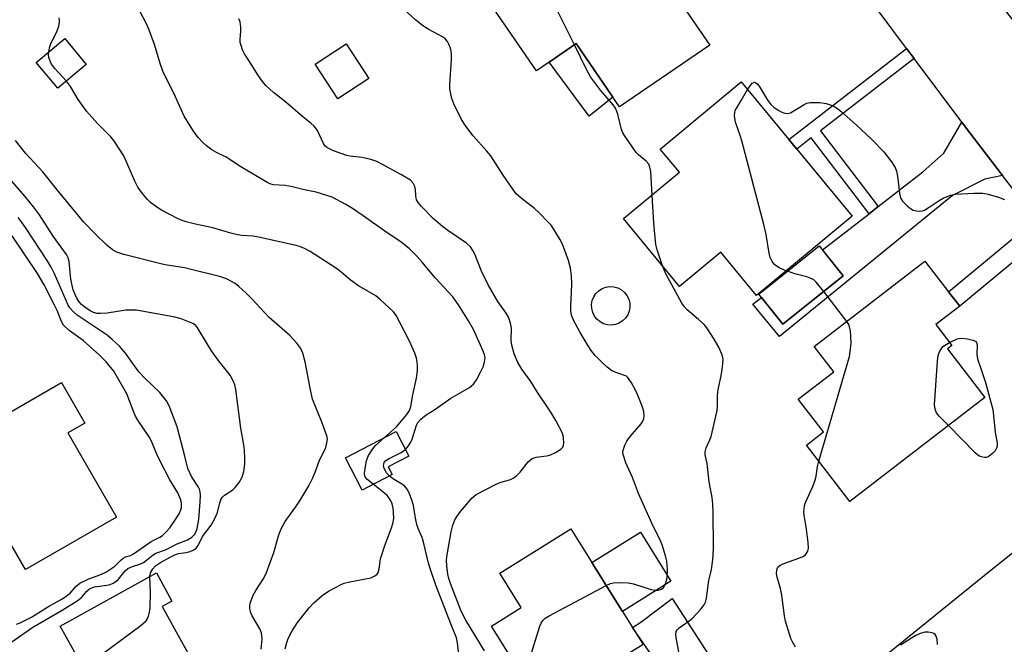
# Model space of a CAD drawing. Units: inches. Extents: x 1291761 to 1297761, y 501451 to 505451.
# Drawn here: x 1292341 to 1292599, y 502646 to 502810 of the extents above; entities that cross this region are included whole.
import ezdxf

# ---------------------------------------------------------------- set-up
doc = ezdxf.new("R2010")
doc.units = ezdxf.units.IN
doc.header["$MEASUREMENT"] = 0
for name, color, linetype in [('BLDG-Footprint', 5, 'Continuous'), ('CULTRL-Pad', 6, 'Continuous'), ('TRANS-Driveway', 251, 'Continuous'), ('TRANS-Non Street Sidewalk', 7, 'Continuous'), ('TRANS-Road', 130, 'Continuous'), ('Undefined', 1, 'Continuous')]:
    doc.layers.add(name, color=color, linetype=linetype)

msp = doc.modelspace()

# ---------------------------------------------------------------- linework, layer by layer
at = {"layer": 'BLDG-Footprint'}
for points, elevation in [([(1292505.7, 502827.33), (1292521.94, 502803.65), (1292498.29, 502787.43), (1292496.54, 502789.99), (1292486.91, 502804.03), (1292479.8, 502799.15), (1292476.48, 502796.88), (1292464.35, 502814.57), (1292498.42, 502837.94), (1292503.46, 502830.58)], 344.75), ([(1292358.26, 502798.56), (1292350.77, 502792.32), (1292345.12, 502799.1), (1292352.61, 502805.34)], 342.63), ([(1292432.49, 502794.85), (1292424.32, 502789.51), (1292418.36, 502798.64), (1292426.53, 502803.98)], 340.97), ([(1292559.38, 502758.77), (1292534.27, 502737.99), (1292524.89, 502749.32), (1292514.03, 502740.33), (1292499.31, 502758.11), (1292514.01, 502770.27), (1292508.97, 502776.35), (1292530.25, 502793.96), (1292542.75, 502778.87), (1292544.82, 502776.36)], 345.42), ([(1292557.01, 502743.08), (1292541.13, 502730.4), (1292534.82, 502738.3), (1292550.71, 502750.98)], 355.33), ([(1292594.21, 502711.23), (1292558.75, 502683.89), (1292547.33, 502698.7), (1292551.79, 502702.14), (1292545.17, 502710.73), (1292554.5, 502717.93), (1292549.39, 502724.55), (1292578.47, 502746.97), (1292584.66, 502738.95), (1292587.58, 502735.15), (1292581.29, 502730.3), (1292585.52, 502724.81), (1292584.41, 502723.95)], 346.59), ([(1292366.19, 502679.83), (1292342.32, 502666.06), (1292335.85, 502677.29), (1292333.17, 502675.74), (1292329.79, 502681.6), (1292332.46, 502683.14), (1292323.44, 502698.79), (1292351.74, 502715.11), (1292357.89, 502704.46), (1292353.46, 502701.91)], 345.93), ([(1292438.58, 502691.01), (1292430.66, 502686.91), (1292426.29, 502695.36), (1292439.61, 502702.24), (1292442.94, 502695.81), (1292437.54, 502693.02)], 335.53), ([(1292490.01, 502637.37), (1292477.94, 502629.85), (1292464.63, 502651.19), (1292472.46, 502656.07), (1292466.83, 502665.1), (1292485.52, 502676.75), (1292501.66, 502650.86), (1292504.46, 502646.38), (1292491.94, 502638.57)], 341.49), ([(1292378.2, 502656.32), (1292396.08, 502624.05), (1292379.58, 502614.91), (1292371.8, 502610.6), (1292363.7, 502625.22), (1292361.21, 502623.83), (1292360.88, 502624.42), (1292359.19, 502627.48), (1292352.25, 502640), (1292356.37, 502642.28), (1292351.43, 502651.19), (1292376.66, 502665.16), (1292380.77, 502657.74)], 332.44)]:
    msp.add_lwpolyline(points, close=True, dxfattribs=dict(at, elevation=elevation))
at = {"layer": 'CULTRL-Pad'}
for points in [[(1292496.54, 502789.99), (1292490.34, 502785.02), (1292479.8, 502799.15), (1292486.91, 502804.03)], [(1292497.21, 502730.35), (1292496.17, 502730.2), (1292495.12, 502730.27), (1292494.1, 502730.55), (1292493.16, 502731.04), (1292492.35, 502731.71), (1292491.69, 502732.54), (1292491.23, 502733.49), (1292490.96, 502734.51), (1292490.92, 502735.57), (1292491.1, 502736.61), (1292491.49, 502737.59), (1292492.07, 502738.47), (1292492.83, 502739.21), (1292493.72, 502739.77), (1292494.71, 502740.14), (1292495.75, 502740.29), (1292496.81, 502740.22), (1292497.82, 502739.94), (1292498.76, 502739.45), (1292499.57, 502738.77), (1292500.23, 502737.95), (1292500.7, 502737), (1292500.96, 502735.98), (1292501, 502734.92), (1292500.82, 502733.88), (1292500.43, 502732.9), (1292499.85, 502732.02), (1292499.09, 502731.28), (1292498.2, 502730.72)], [(1292511.76, 502663.02), (1292499.03, 502655.08), (1292491.03, 502667.91), (1292503.76, 502675.84)]]:
    msp.add_lwpolyline(points, close=True, dxfattribs=at)
at = {"layer": 'TRANS-Driveway'}
for points in [[(1292598.84, 502769.45), (1292594.19, 502768.46), (1292585.66, 502764.19), (1292540.29, 502727.22), (1292533.29, 502735.7), (1292535.52, 502737.43), (1292541.13, 502730.4), (1292557.01, 502743.08), (1292551.58, 502749.89), (1292563.8, 502759.38), (1292566.21, 502761.26), (1292577.93, 502770.35), (1292583.41, 502775.26), (1292588.11, 502783.42), (1292589.12, 502782.1)], [(1292540.67, 502621.89), (1292534.19, 502617.04), (1292529.02, 502613.36), (1292528.92, 502615.64), (1292524.49, 502622.1), (1292519.54, 502625.27), (1292509.19, 502640.08), (1292507.66, 502642.27), (1292501.66, 502650.86), (1292503.83, 502652.24), (1292512.07, 502658.44), (1292535, 502623.02), (1292536.94, 502622.19)]]:
    msp.add_lwpolyline(points, close=True, dxfattribs=at)
at = {"layer": 'TRANS-Non Street Sidewalk'}
for points in [[(1292575.6, 502800.14), (1292551, 502781.14), (1292566.21, 502761.26), (1292563.8, 502759.38), (1292548.58, 502779.27), (1292544.82, 502776.37), (1292542.75, 502778.87), (1292573.65, 502802.74)], [(1292610.61, 502754.19), (1292587.58, 502735.15), (1292584.66, 502738.95), (1292607.68, 502757.99)]]:
    msp.add_lwpolyline(points, close=True, dxfattribs=at)
at = {"layer": 'TRANS-Road'}
for points in [[(1292592.09, 502822.28), (1292636.06, 502766.3), (1292637.63, 502764.3), (1292651.86, 502746.17), (1292630.58, 502725.73), (1292619.94, 502742.07), (1292610.61, 502754.19), (1292607.68, 502757.99), (1292598.84, 502769.45), (1292589.12, 502782.1), (1292588.11, 502783.42), (1292575.6, 502800.14), (1292573.65, 502802.74), (1292566.2, 502812.69)], [(1292554.02, 502632.14), (1292594.05, 502664.52), (1292624.71, 502689.08)]]:
    msp.add_lwpolyline(points, dxfattribs=at)
at = {"layer": 'Undefined'}
for p, q in [((1292486.46, 502803.72, 344), (1292476.78, 502823.09, 344)), ((1292542.33, 502744.3, 346), (1292542.03, 502744.42, 346)), ((1292557.92, 502731.12, 346), (1292551.93, 502739.02, 346))]:
    msp.add_line(p, q, dxfattribs=at)
for points, elevation in [([(1292442.04, 502697.54), (1292442.86, 502698.48), (1292443.49, 502699.45), (1292443.83, 502700.25), (1292444.97, 502703.91), (1292445.35, 502704.66), (1292446.08, 502705.51), (1292447.53, 502706.68), (1292449.78, 502708.06), (1292453.99, 502711.05), (1292458.89, 502713.81), (1292459.93, 502714.71), (1292460.74, 502715.84), (1292461.81, 502717.85), (1292462.52, 502719.45), (1292462.85, 502720.52), (1292462.97, 502721.59), (1292462.85, 502722.36), (1292462.47, 502723.37), (1292459.9, 502729.03), (1292458.61, 502731.27), (1292455.98, 502735.49), (1292454.5, 502737.57), (1292453.4, 502738.82), (1292449.85, 502742.55), (1292446.42, 502746.7), (1292445.12, 502748.15), (1292443.14, 502750.16), (1292440.86, 502752), (1292437.23, 502754.36), (1292430.96, 502758.84), (1292428.13, 502760.73), (1292426.42, 502761.78), (1292422.82, 502763.72), (1292421.44, 502764.22), (1292418.6, 502765.02), (1292415.1, 502765.78), (1292412.38, 502766.47), (1292410.45, 502766.77), (1292407.45, 502766.96), (1292406.71, 502767.17), (1292405.95, 502767.53), (1292398.87, 502771.66), (1292394.96, 502774.2), (1292392.44, 502775.47), (1292391.22, 502776.18), (1292389.85, 502777.21), (1292388.78, 502778.13), (1292387.64, 502779.42), (1292386.41, 502781.02), (1292383.96, 502784.97), (1292381.59, 502790.28), (1292378.4, 502796.8), (1292377.66, 502798.84), (1292376.16, 502803.83), (1292374.66, 502807.85), (1292373.96, 502809.39), (1292370.89, 502815.2)], 338), ([(1292494.78, 502661.89), (1292495.87, 502662.37), (1292496.71, 502662.55), (1292498.45, 502662.64), (1292500.5, 502662.58), (1292501.9, 502662.28), (1292506.62, 502660.81), (1292507.68, 502660.64), (1292508.44, 502660.64), (1292509.33, 502660.91), (1292509.85, 502661.36), (1292510.32, 502662.28), (1292510.74, 502663.89), (1292510.88, 502666.16), (1292510.69, 502668.29), (1292510.36, 502669.68), (1292509.43, 502672.53), (1292509.01, 502673.57), (1292506.77, 502678.19), (1292503.24, 502685.99), (1292501.64, 502690.16), (1292499.93, 502694.03), (1292499.21, 502696.26), (1292499.16, 502696.82), (1292499.3, 502697.64), (1292499.69, 502698.72), (1292500.21, 502699.76), (1292501.08, 502700.93), (1292503.97, 502704.3), (1292504.4, 502704.97), (1292504.68, 502705.64), (1292504.78, 502706.42), (1292504.66, 502707.5), (1292504.21, 502708.91), (1292503.03, 502711.97), (1292502.41, 502713.29), (1292501.43, 502715.06), (1292500.47, 502716.44), (1292500.06, 502716.75), (1292499.61, 502716.98), (1292497.09, 502717.82), (1292496.15, 502718.29), (1292495.05, 502719.13), (1292493.81, 502720.25), (1292491.88, 502722.23), (1292490.82, 502723.52), (1292490.03, 502724.73), (1292487.96, 502728.24), (1292486.17, 502731.46), (1292485.66, 502732.78), (1292485.45, 502733.9), (1292485.45, 502735.06), (1292485.75, 502740.9), (1292485.64, 502743.18), (1292485.42, 502745.16), (1292484.85, 502747.09), (1292483.28, 502751.43), (1292482.62, 502752.71), (1292481.1, 502755.16), (1292480.3, 502756.36), (1292479.74, 502757.05), (1292477.01, 502759.83), (1292475.91, 502760.77), (1292472.46, 502763.44), (1292471.17, 502764.65), (1292470.28, 502765.84), (1292467.75, 502769.54), (1292464.49, 502774.58), (1292463.44, 502775.85), (1292459.8, 502779.81), (1292457.88, 502782.41), (1292456.81, 502784.14), (1292454.73, 502788.27), (1292454.25, 502789.62), (1292453.85, 502791.29), (1292453.75, 502792.14), (1292453.76, 502793.31), (1292454.16, 502799.77), (1292454.17, 502801.19), (1292454.08, 502802.01), (1292453.88, 502802.84), (1292453.48, 502803.91), (1292453.09, 502804.62), (1292452.62, 502805.21), (1292451.97, 502805.73), (1292448.01, 502807.81), (1292446.54, 502808.74), (1292444.83, 502810.18), (1292440.5, 502814.11)], 342), ([(1292348.4, 502801.84), (1292348.62, 502802.93), (1292348.88, 502803.77), (1292350.52, 502807.17), (1292351.02, 502808.57), (1292351.27, 502809.7), (1292351.26, 502810.26), (1292351.14, 502810.81)], 336), ([(1292462.84, 502644.77), (1292457.91, 502652.78), (1292456.67, 502655.15), (1292453.86, 502662.36), (1292453.42, 502663.72), (1292453.2, 502664.82), (1292452.91, 502667.07), (1292452.87, 502668.48), (1292453.06, 502669.92), (1292454.11, 502675.98), (1292454.53, 502677.69), (1292455.03, 502679.07), (1292455.62, 502680.08), (1292456.53, 502681.26), (1292459.55, 502684.83), (1292460.66, 502685.76), (1292465.85, 502688.43), (1292466.92, 502688.87), (1292469.64, 502689.71), (1292470.35, 502690.06), (1292471.25, 502690.62), (1292472.22, 502691.57), (1292474.28, 502694.28), (1292475.34, 502695.16), (1292476.41, 502695.52), (1292479.07, 502695.85), (1292479.94, 502696.04), (1292481.48, 502696.73), (1292482.9, 502697.61), (1292483.41, 502698.17), (1292483.58, 502698.65), (1292483.65, 502699.19), (1292483.6, 502700.62), (1292483.5, 502701.19), (1292483.22, 502701.97), (1292481.52, 502705.15), (1292480.22, 502707.3), (1292476.68, 502712.69), (1292474.98, 502715.4), (1292472.58, 502718.66), (1292471.57, 502720.34), (1292470.64, 502722.67), (1292469.97, 502724.93), (1292469.84, 502726.1), (1292469.88, 502729.36), (1292469.61, 502730.71), (1292469.09, 502732.28), (1292468.53, 502733.28), (1292466.35, 502736.41), (1292463.75, 502740.72), (1292462, 502744.37), (1292460.26, 502748.8), (1292459.73, 502749.79), (1292459.11, 502750.71), (1292458.05, 502751.68), (1292453.18, 502755), (1292451.78, 502756.07), (1292449.34, 502758.18), (1292446.28, 502761.28), (1292445.38, 502762.37), (1292445, 502763.08), (1292444.76, 502764.09), (1292444.68, 502765.77), (1292444.54, 502766.58), (1292444.09, 502767.45), (1292443.36, 502768.19), (1292441.03, 502769.62), (1292435.9, 502772.43), (1292434.59, 502773.07), (1292432.96, 502773.61), (1292430.74, 502774.17), (1292427.49, 502774.5), (1292426.65, 502774.67), (1292423.19, 502775.93), (1292421.42, 502776.77), (1292421.01, 502777.1), (1292420.52, 502777.78), (1292418.93, 502781.27), (1292418.12, 502782.38), (1292417.32, 502783.11), (1292415.1, 502784.79), (1292410.63, 502788.68), (1292407.43, 502791.22), (1292405.48, 502792.98), (1292404.53, 502794.12), (1292403.31, 502795.83), (1292401.77, 502798.35), (1292399.79, 502801.35), (1292399.3, 502802.36), (1292398.9, 502803.49), (1292398.7, 502804.34), (1292398.66, 502805.2), (1292398.86, 502807.21), (1292398.86, 502808.33), (1292398.66, 502809.71), (1292398.3, 502810.56)], 340), ([(1292353.04, 502794.21), (1292350.05, 502797.51), (1292349.15, 502798.65), (1292348.77, 502799.38), (1292348.46, 502800.41), (1292348.36, 502801.21), (1292348.4, 502801.84)], 336), ([(1292506.8, 502764.31), (1292506.47, 502770.5), (1292506.26, 502771.65), (1292505.95, 502772.43), (1292505.29, 502773.22), (1292503.23, 502774.85), (1292502.64, 502775.46), (1292499.56, 502779.88), (1292499.12, 502780.65), (1292498.8, 502781.46), (1292497.85, 502785.51), (1292497.25, 502787.06), (1292496.58, 502788), (1292493.26, 502791.78), (1292490.69, 502795.33), (1292489.63, 502797.2), (1292486.46, 502803.72)], 344), ([(1292436.58, 502700.67), (1292439.72, 502703.47), (1292442.44, 502706.72), (1292443.13, 502707.78), (1292443.45, 502708.84), (1292443.99, 502711.89), (1292444.98, 502716.22), (1292445.2, 502718.19), (1292445.25, 502719.6), (1292445.18, 502720.42), (1292444.95, 502721.48), (1292444.49, 502722.81), (1292443.11, 502725.95), (1292440.62, 502730.9), (1292439.63, 502732.69), (1292438.91, 502733.62), (1292435.45, 502736.91), (1292434.31, 502737.86), (1292429.7, 502740.5), (1292427.53, 502742.05), (1292425.1, 502744.15), (1292423.69, 502745.2), (1292417.03, 502749.47), (1292415.55, 502750.26), (1292414.5, 502750.7), (1292413.41, 502751.05), (1292403.46, 502753.25), (1292402.11, 502753.49), (1292399.06, 502753.72), (1292397.62, 502753.97), (1292396.21, 502754.32), (1292391.51, 502755.74), (1292386.95, 502756.66), (1292384.49, 502757.26), (1292383.42, 502757.59), (1292382.36, 502758.07), (1292377.99, 502760.36), (1292376.75, 502761.11), (1292375.17, 502762.34), (1292374.33, 502763.11), (1292373.02, 502764.72), (1292371.82, 502766.41), (1292371.04, 502767.93), (1292368.12, 502774.6), (1292365.7, 502778.38), (1292364.74, 502779.54), (1292361.23, 502783.1), (1292358.33, 502786.33), (1292356.11, 502789.34), (1292354.11, 502792.79), (1292353.04, 502794.21)], 336), ([(1292531.91, 502791.97), (1292532.58, 502792.99), (1292533.11, 502793.61), (1292533.5, 502793.85), (1292533.69, 502793.88), (1292534.08, 502793.78), (1292534.44, 502793.49), (1292534.93, 502792.85), (1292537.04, 502789.37), (1292538.02, 502788.09), (1292538.8, 502787.37), (1292539.94, 502786.53), (1292540.67, 502786.12), (1292541.68, 502785.75), (1292542.44, 502785.68), (1292543.18, 502785.9), (1292546.76, 502788.05), (1292547.49, 502788.39), (1292548.29, 502788.57), (1292550.83, 502788.55), (1292552.51, 502788.36), (1292554.32, 502787.69), (1292555.53, 502787), (1292556.45, 502786.26), (1292560.42, 502782.7), (1292564.41, 502778.94), (1292567.65, 502775.6), (1292569.66, 502773.02), (1292570.63, 502771.55), (1292570.98, 502770.58), (1292571.22, 502769.26), (1292571.74, 502764.8), (1292571.92, 502763.94), (1292572.11, 502763.4), (1292572.58, 502762.72), (1292573.8, 502761.48), (1292574.67, 502760.73), (1292575.38, 502760.31), (1292576.16, 502760.13), (1292576.98, 502760.1), (1292577.79, 502760.2), (1292578.31, 502760.36), (1292579.31, 502760.92), (1292582.2, 502762.88), (1292583.24, 502763.46), (1292585.14, 502764.28), (1292586.49, 502764.54), (1292591.28, 502764.82), (1292593.63, 502764.8), (1292595.02, 502764.51), (1292597.79, 502763.75), (1292599.37, 502763.14)], 346), ([(1292542.03, 502744.42), (1292540.18, 502745.24), (1292539.01, 502746.01), (1292538.32, 502746.88), (1292537.86, 502747.92), (1292537.59, 502749.05), (1292536.79, 502753.98), (1292536.17, 502756.58), (1292530.39, 502778.52), (1292529.95, 502779.93), (1292528.68, 502783.41), (1292528.47, 502785.11), (1292528.52, 502785.95), (1292528.67, 502786.48), (1292529.03, 502787.2), (1292530.22, 502789.06), (1292531.91, 502791.97)], 346), ([(1292404.15, 502645.16), (1292404.41, 502647.81), (1292404.39, 502648.66), (1292404.26, 502649.48), (1292403.83, 502650.47), (1292401.8, 502653.9), (1292401.45, 502654.71), (1292401.21, 502655.78), (1292401.19, 502656.53), (1292401.33, 502657.27), (1292402.12, 502659.34), (1292402.77, 502660.56), (1292404.86, 502663.8), (1292405.56, 502665.32), (1292407.47, 502670.55), (1292408.8, 502675.18), (1292409.45, 502676.77), (1292410.5, 502678.66), (1292413.63, 502683.03), (1292414.59, 502684.5), (1292416.7, 502687.99), (1292417.74, 502690.11), (1292418.54, 502692.03), (1292419.46, 502694.78), (1292420.81, 502697.28), (1292421.14, 502698.08), (1292421.55, 502699.73), (1292421.57, 502700.28), (1292421.43, 502701.12), (1292420.06, 502705.01), (1292417.7, 502710.74), (1292417.04, 502713.63), (1292415.7, 502720.56), (1292415.11, 502722.84), (1292414.61, 502724.04), (1292413.53, 502725.45), (1292411.72, 502727.44), (1292406.3, 502732.16), (1292401.71, 502737.09), (1292400.25, 502738.55), (1292398.29, 502740.34), (1292397.35, 502741.06), (1292395.26, 502742.19), (1292393.59, 502742.86), (1292384.08, 502745.23), (1292379, 502746), (1292377.88, 502746.23), (1292368.1, 502748.72), (1292366.25, 502749.31), (1292365.12, 502749.91), (1292363.76, 502751.07), (1292360.5, 502754.18), (1292357.65, 502757.19), (1292350.62, 502765.68), (1292346.9, 502770.38), (1292342.34, 502775.3), (1292339.64, 502778.6)], 334), ([(1292374.97, 502664.23), (1292375.05, 502664.86), (1292375.21, 502665.36), (1292375.71, 502666.28), (1292376.43, 502667.01), (1292377.76, 502667.91), (1292380.27, 502669.33), (1292381.49, 502669.93), (1292382.52, 502670.24), (1292384.44, 502670.52), (1292385.52, 502670.79), (1292386.53, 502671.19), (1292387.16, 502671.65), (1292387.62, 502672.33), (1292388.8, 502674.7), (1292391.05, 502677.73), (1292392.03, 502679.46), (1292392.72, 502681.05), (1292393.3, 502683.59), (1292393.7, 502684.59), (1292394.01, 502685), (1292394.59, 502685.54), (1292396.71, 502686.99), (1292397.35, 502687.54), (1292398.38, 502688.87), (1292399.21, 502690.33), (1292399.59, 502691.75), (1292399.9, 502693.82), (1292399.93, 502695.3), (1292399.82, 502697.38), (1292399.65, 502698.76), (1292398.86, 502703.16), (1292397.53, 502713.32), (1292397.28, 502714.48), (1292396.87, 502715.55), (1292396, 502717.03), (1292392.87, 502720.95), (1292391.1, 502723.46), (1292389.88, 502725.4), (1292387.42, 502729.63), (1292386.93, 502730.17), (1292386.2, 502730.61), (1292383.16, 502731.79), (1292381.48, 502732.29), (1292371.44, 502734.06), (1292369.75, 502734.14), (1292368.62, 502734.11), (1292363.78, 502733.35), (1292361.99, 502733.2), (1292361.11, 502733.24), (1292360.13, 502733.5), (1292359.25, 502733.94), (1292357.89, 502734.86), (1292357.03, 502735.57), (1292356.39, 502736.27), (1292355.89, 502737.04), (1292355.26, 502738.36), (1292354.86, 502739.45), (1292354.17, 502742.21), (1292353.75, 502746.88), (1292353.47, 502747.83), (1292353.03, 502748.68), (1292349.61, 502753.55), (1292345.95, 502759.09), (1292344.37, 502761.22), (1292342.12, 502764), (1292337.63, 502769.19)], 332), ([(1292509.56, 502745.73), (1292508.14, 502749.89), (1292507.81, 502751.31), (1292507.28, 502756.94), (1292506.8, 502764.31)], 344), ([(1292338.68, 502647.13), (1292344.26, 502650.97), (1292351.95, 502655.42), (1292355.91, 502657.85), (1292357, 502658.73), (1292358.37, 502660.39), (1292359.12, 502661.02), (1292359.88, 502661.37), (1292360.42, 502661.53), (1292363.64, 502661.98), (1292364.51, 502662.17), (1292365.32, 502662.47), (1292366.04, 502662.95), (1292366.69, 502663.54), (1292368.44, 502665.7), (1292369.21, 502666.32), (1292370.37, 502666.88), (1292372.31, 502667.5), (1292373.3, 502667.93), (1292374.12, 502668.48), (1292375.82, 502669.93), (1292376.55, 502670.38), (1292379.04, 502671.26), (1292382.16, 502672.83), (1292384.85, 502673.81), (1292385.96, 502674.52), (1292386.68, 502675.29), (1292387.09, 502676.06), (1292387.34, 502676.83), (1292387.79, 502679.17), (1292388.21, 502683.78), (1292388.24, 502685.46), (1292388.15, 502686.46), (1292387.96, 502687.16), (1292387.74, 502687.64), (1292385.9, 502690.48), (1292384.95, 502692.57), (1292384.17, 502695.81), (1292382.09, 502703.5), (1292380.04, 502709.04), (1292379.34, 502710.28), (1292377.6, 502712.5), (1292373.67, 502716.25), (1292372.15, 502717.87), (1292370.89, 502719.5), (1292368.53, 502722.83), (1292366.97, 502724.66), (1292365.06, 502726.44), (1292363.71, 502727.54), (1292355.87, 502732.75), (1292354.88, 502733.66), (1292353.98, 502734.75), (1292353.46, 502735.59), (1292352.97, 502736.62), (1292349.91, 502743.66), (1292349.04, 502745.39), (1292347.97, 502747.16), (1292342.31, 502755.8), (1292341.47, 502757), (1292340.34, 502758.39)], 330), ([(1292339.94, 502651.69), (1292340.92, 502652.04), (1292343.88, 502653.59), (1292348.59, 502656.5), (1292351.67, 502658.19), (1292352.66, 502658.82), (1292354.03, 502659.89), (1292355.56, 502661.62), (1292356.6, 502662.48), (1292358.94, 502663.63), (1292362.08, 502664.72), (1292363.36, 502665.36), (1292365.8, 502666.97), (1292367.35, 502668.53), (1292367.98, 502669.04), (1292368.58, 502669.35), (1292369.89, 502669.78), (1292370.64, 502670.17), (1292375.32, 502673.44), (1292377.61, 502674.57), (1292378.26, 502675.03), (1292379.26, 502675.95), (1292380.18, 502677.04), (1292381.73, 502679.17), (1292382.61, 502680.68), (1292383.07, 502681.74), (1292383.23, 502682.36), (1292383.27, 502683.5), (1292383.11, 502684.35), (1292382.28, 502686.22), (1292380.21, 502689.58), (1292377.7, 502694.48), (1292376.81, 502696.31), (1292375.55, 502699.31), (1292374.91, 502700.63), (1292371.79, 502705.25), (1292371.19, 502706.25), (1292370.72, 502707.3), (1292368.87, 502712.17), (1292365.47, 502718.06), (1292363.48, 502720.54), (1292361.65, 502722.41), (1292357.46, 502726.12), (1292353.77, 502728.74), (1292352.32, 502730.17), (1292351.74, 502731.14), (1292350.59, 502734), (1292349.86, 502735.6), (1292347.25, 502740.78), (1292345.44, 502743.69), (1292338.83, 502753.6)], 328), ([(1292513.93, 502643.91), (1292513.12, 502648.21), (1292513.03, 502649.04), (1292513.13, 502649.79), (1292513.39, 502650.2), (1292513.96, 502650.75), (1292516.52, 502652.56), (1292517.4, 502653.33), (1292519.66, 502655.64), (1292520.53, 502656.78), (1292520.83, 502657.51), (1292521.09, 502658.54), (1292521.71, 502663.21), (1292522.39, 502666.1), (1292522.7, 502668), (1292522.88, 502669.65), (1292522.95, 502671.98), (1292522.84, 502681.01), (1292522.74, 502683.24), (1292522.55, 502684.94), (1292521.8, 502689.05), (1292521.3, 502693.86), (1292520.79, 502696.14), (1292520.73, 502696.92), (1292521, 502697.98), (1292522.01, 502700.11), (1292522.3, 502700.94), (1292523.88, 502707.79), (1292524.02, 502708.93), (1292523.99, 502711.48), (1292524.08, 502712.65), (1292524.3, 502714.1), (1292524.94, 502716.88), (1292525.24, 502718.58), (1292525.43, 502720), (1292525.45, 502721.14), (1292525.38, 502721.7), (1292525.14, 502722.54), (1292524.31, 502724.43), (1292523.12, 502726.47), (1292521.2, 502729.45), (1292520.45, 502730.31), (1292519.02, 502731.68), (1292516, 502734.22), (1292515.25, 502735.07), (1292514.67, 502735.9), (1292510.45, 502743.6), (1292509.56, 502745.73)], 344), ([(1292551.93, 502739.02), (1292549.91, 502741.48), (1292549.27, 502742.05), (1292548.79, 502742.34), (1292547.46, 502742.86), (1292544.31, 502743.59), (1292542.33, 502744.3)], 346), ([(1292550.57, 502694.5), (1292558.62, 502721.91), (1292559.06, 502725.35), (1292559.03, 502727.31), (1292558.9, 502728.69), (1292558.69, 502729.71), (1292558.45, 502730.31), (1292557.92, 502731.12)], 346), ([(1292584.91, 502725.6), (1292586.89, 502726.56), (1292587.42, 502726.69), (1292587.97, 502726.72), (1292589.66, 502726.54), (1292591.02, 502726.25), (1292591.7, 502725.95), (1292591.98, 502725.64), (1292592.15, 502725), (1292592.09, 502722.46), (1292592.27, 502721.31), (1292593.18, 502718.5), (1292594.4, 502715.16), (1292596.24, 502708.06), (1292596.93, 502702.06), (1292597.41, 502699.21), (1292597.43, 502698.38), (1292597.28, 502697.88), (1292596.86, 502697.22), (1292596.31, 502696.6), (1292595.7, 502696.03), (1292595.05, 502695.6), (1292594.58, 502695.46), (1292594.07, 502695.46), (1292593.3, 502695.62), (1292592.8, 502695.81), (1292592.32, 502696.09), (1292591.65, 502696.66), (1292584.62, 502703.84)], 348), ([(1292584.62, 502703.84), (1292582.22, 502706.25), (1292581.49, 502707.15), (1292581.1, 502708.13), (1292581.01, 502709.26), (1292581.77, 502720.76), (1292581.96, 502722.21), (1292582.3, 502723.16), (1292583.12, 502724.61), (1292584.91, 502725.6)], 348), ([(1292433.57, 502688.42), (1292431.94, 502689.79), (1292431.61, 502690.21), (1292431.41, 502690.68), (1292431.35, 502691.2), (1292431.4, 502692.03), (1292431.87, 502694.58), (1292432.38, 502695.94), (1292432.95, 502696.97), (1292433.46, 502697.69), (1292434.24, 502698.56), (1292436.58, 502700.67)], 336), ([(1292437.79, 502690.6), (1292437.07, 502691.42), (1292436.44, 502692.6), (1292436.29, 502693.31), (1292436.35, 502693.74), (1292436.52, 502694.12), (1292436.95, 502694.62), (1292437.58, 502695.06), (1292440.97, 502696.76), (1292442.04, 502697.54)], 338), ([(1292544.51, 502645.71), (1292543.78, 502646.95), (1292543.29, 502648), (1292541.87, 502652.48), (1292541.61, 502653.89), (1292540.89, 502659.34), (1292540.53, 502661.07), (1292539.65, 502664.04), (1292539.51, 502665.03), (1292539.53, 502665.78), (1292539.63, 502666.24), (1292539.85, 502666.68), (1292540.43, 502667.23), (1292541.68, 502667.77), (1292545.36, 502669), (1292546.43, 502669.46), (1292547.08, 502669.95), (1292547.67, 502670.87), (1292547.88, 502671.67), (1292547.83, 502673.13), (1292547.38, 502676.68), (1292546.71, 502680.29), (1292546.66, 502681.14), (1292546.71, 502682), (1292546.87, 502682.84), (1292547.14, 502683.64), (1292549.02, 502687.83), (1292549.75, 502689.73), (1292549.92, 502690.56), (1292550.23, 502693.1), (1292550.57, 502694.5)], 346), ([(1292456.11, 502643.71), (1292455.72, 502646.81), (1292455.43, 502648.18), (1292453.94, 502651.79), (1292450.06, 502661.93), (1292448.62, 502666.05), (1292448.14, 502667.71), (1292446.84, 502673.27), (1292446.42, 502674.45), (1292445.4, 502676.78), (1292445.05, 502677.86), (1292444.67, 502679.52), (1292444.16, 502682.88), (1292443.75, 502684.25), (1292443.04, 502686.15), (1292442.53, 502687.16), (1292441.78, 502688), (1292440.86, 502688.64), (1292438.64, 502689.95), (1292437.79, 502690.6)], 338), ([(1292410.5, 502645.26), (1292410.9, 502646.9), (1292411.28, 502647.96), (1292412.35, 502649.97), (1292413.69, 502652.16), (1292416.76, 502656.05), (1292417.99, 502657.31), (1292420.2, 502659.25), (1292421.85, 502660.42), (1292425.16, 502662.17), (1292425.99, 502662.46), (1292427.43, 502662.82), (1292432.98, 502663.92), (1292434.2, 502664.53), (1292434.6, 502664.87), (1292434.89, 502665.29), (1292435.2, 502666.28), (1292435.55, 502668.85), (1292435.82, 502669.94), (1292436.63, 502672.37), (1292438.42, 502677.02), (1292438.87, 502678.41), (1292439, 502679.54), (1292438.97, 502680.98), (1292438.84, 502682.14), (1292438.56, 502683.26), (1292438.23, 502684.07), (1292437.8, 502684.82), (1292437.28, 502685.44), (1292436.67, 502686.01), (1292433.57, 502688.42)], 336), ([(1292353.65, 502637.47), (1292355.09, 502638.44), (1292372.64, 502651.47), (1292373.97, 502652.62), (1292374.28, 502653.07), (1292374.6, 502653.83), (1292374.9, 502654.91), (1292375.08, 502656.04), (1292375.1, 502659.94), (1292374.97, 502664.23)], 332), ([(1292473.7, 502636.64), (1292474.28, 502640.69), (1292474.64, 502642.44), (1292477.38, 502651.2), (1292477.69, 502652.01), (1292478.11, 502652.73), (1292478.75, 502653.28), (1292479.76, 502653.88), (1292494.78, 502661.89)], 342), ([(1292581.78, 502646.36), (1292581.64, 502647.81), (1292581.42, 502648.56), (1292581.18, 502648.98), (1292580.83, 502649.29), (1292580.37, 502649.49), (1292579.29, 502649.67), (1292578.46, 502649.62), (1292577.17, 502649.24), (1292575.91, 502648.65), (1292572.02, 502646.24)], 346)]:
    msp.add_lwpolyline(points, dxfattribs=dict(at, elevation=elevation))

doc.saveas('drawing.dxf')
